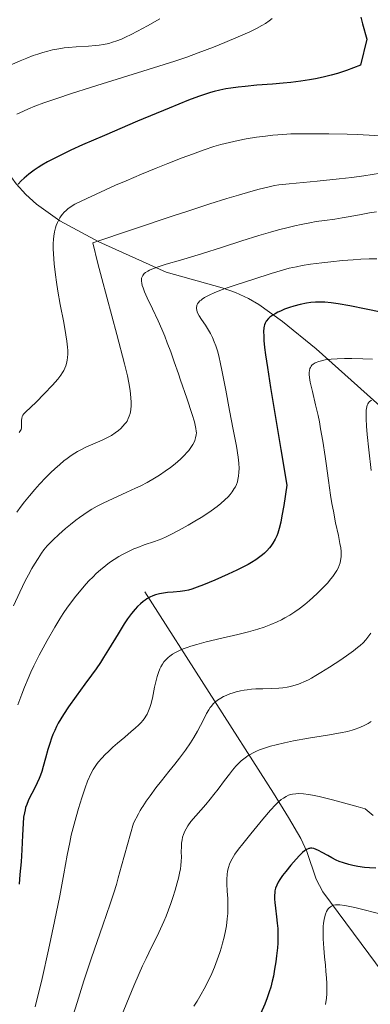
# Model space of a CAD drawing. Units: metres. Extents: x 635233 to 638703, y 4704299 to 4706680.
# Drawn here: x 638366 to 638484, y 4704581 to 4704912 of the extents above; entities that cross this region are included whole.
import ezdxf

# ---------------------------------------------------------------- set-up
doc = ezdxf.new("R2010")
doc.units = ezdxf.units.M
doc.header["$MEASUREMENT"] = 0
for name, color, linetype, lineweight in [('Corriente natural lineal', 142, 'Continuous', 13), ('Curva de nivel maestra', 30, 'Continuous', 30), ('Curva de nivel normal', 30, 'Continuous', 0)]:
    doc.layers.add(name, color=color, linetype=linetype, lineweight=lineweight)

msp = doc.modelspace()

# ---------------------------------------------------------------- linework, layer by layer
at = {"layer": 'Corriente natural lineal', "color": 142, "linetype": 'Continuous', "lineweight": 13}
for points in [[(638319.6001, 4704943.8101, 800.2606), (638348.4001, 4704885.5701, 784.1321), (638355.0201, 4704872.7401, 780.4765), (638362.2101, 4704860.6201, 776.5929), (638365.1001, 4704856.6601, 775.3268), (638368.3501, 4704853.0801, 773.9409), (638371.9101, 4704849.8301, 772.6353), (638379.7801, 4704844.1801, 769.9825), (638392.8501, 4704837.1901, 765.403), (638415.4501, 4704827.0101, 759.985), (638434.2001, 4704821.7101, 755.8558), (638438.7601, 4704820.1401, 754.6704), (638443.1301, 4704818.1601, 753.4926), (638446.5501, 4704816.1001, 752.3164), (638454.4701, 4704810.3801, 749.2844), (638465.8301, 4704801.2101, 746.0055), (638494.7201, 4704775.4101, 737.7944), (638512.4701, 4704758.8101, 730.834), (638525.8501, 4704744.6001, 727.5774), (638532.6901, 4704736.1101, 724.2717), (638538.3501, 4704728.0701, 722.3731), (638569.9201, 4704677.5601, 712.6491), (638584.6101, 4704654.3401, 708.8528), (638585.3624, 4704653.1511, 708.6448)], [(638408.3101, 4704719.6201, 750.3893), (638451.5001, 4704652.0201, 730.5084), (638456.5401, 4704643.7901, 728.274), (638460.6301, 4704636.7501, 726.4449), (638462.6201, 4704632.3601, 725.1445), (638465.8101, 4704623.1101, 722.9012), (638468.0701, 4704618.8001, 721.1501), (638501.1901, 4704574.2201, 710.9796), (638518.3401, 4704550.0501, 706.1816), (638526.3501, 4704540.3901, 704.4499), (638532.4301, 4704533.4401, 702.8695), (638533.625, 4704532.0676, 702.6267)]]:
    msp.add_polyline3d(points, dxfattribs=at)
at = {"layer": 'Curva de nivel maestra', "color": 30, "linetype": 'Continuous', "lineweight": 30, "flags": 128}
for points, elevation in [([(638480.81, 4704912.6701), (638481.37, 4704910.4101), (638482.84, 4704905.2901), (638480.74, 4704896.4801), (638475.94, 4704894.7101), (638472.93, 4704893.7501), (638470.81, 4704893.1501), (638468.12, 4704892.4901), (638465.56, 4704891.9401), (638463.54, 4704891.5801), (638460.68, 4704891.1501), (638457.27, 4704890.7101), (638454.72, 4704890.4401), (638451.18, 4704890.1601), (638445.92, 4704889.7301), (638441.99, 4704889.3901), (638439.58, 4704889.1301), (638437.2, 4704888.8101), (638435.45, 4704888.5201), (638433.45, 4704888.0901), (638431.59, 4704887.6401), (638430.31, 4704887.2901), (638428.65, 4704886.7701), (638426.26, 4704885.9401), (638422.98, 4704884.7001), (638416.48, 4704882.0701), (638405.84, 4704877.6401), (638394.68, 4704872.9201), (638387.34, 4704869.7201), (638383.38, 4704867.9201), (638380.02, 4704866.3101), (638377.83, 4704865.2001), (638375.59, 4704863.9801), (638373.69, 4704862.8901), (638372.49, 4704862.1401), (638371.09, 4704861.1801), (638369.29, 4704859.8401), (638367.76, 4704858.5801), (638366.8, 4704857.7001), (638365.69, 4704856.5701)], 775), ([(638487.48, 4704813.4901), (638482.54, 4704814.5201), (638477.13, 4704815.6301), (638473.18, 4704816.3401), (638470.84, 4704816.6701), (638468.7, 4704816.8601), (638467.22, 4704816.9201), (638465.58, 4704816.8801), (638463.97, 4704816.7501), (638462.54, 4704816.5501), (638460.43, 4704816.1201), (638458.28, 4704815.5801), (638456.82, 4704815.1301), (638455.21, 4704814.5301), (638453.81, 4704813.9301), (638452.93, 4704813.5101), (638452.03, 4704813.0201), (638451.27, 4704812.5501), (638450.29, 4704811.8501), (638449.78, 4704811.4101), (638449.04, 4704810.4901), (638448.65, 4704809.8101), (638448.42, 4704809.2701), (638448.31, 4704808.8701), (638448.22, 4704808.2401), (638448.16, 4704807.0701), (638448.18, 4704805.5301), (638448.28, 4704804.0501), (638448.5, 4704801.7201), (638448.81, 4704799.2001), (638449.43, 4704794.9001), (638450.47, 4704788.2901), (638453.94, 4704767.4001), (638455.98, 4704755.4201), (638454.93, 4704748.5801), (638454.33, 4704745.1001), (638453.93, 4704743.0301), (638453.43, 4704740.9301), (638452.98, 4704739.3401), (638452.62, 4704738.3701), (638452.05, 4704737.2501), (638451.25, 4704735.9201), (638450.61, 4704735.0001), (638450.08, 4704734.3301), (638449.28, 4704733.4301), (638448.43, 4704732.5801), (638447.8, 4704732.0201), (638446.91, 4704731.3401), (638445.52, 4704730.3801), (638444.04, 4704729.4701), (638442.93, 4704728.8201), (638441.41, 4704728.0101), (638439.14, 4704726.8701), (638436.2, 4704725.5101), (638431.77, 4704723.5601), (638427.96, 4704721.9601), (638425.84, 4704721.1301), (638424.09, 4704720.5301), (638422.92, 4704720.1901), (638421.66, 4704719.9301), (638420.11, 4704719.7101), (638417.75, 4704719.5001), (638415.84, 4704719.3501), (638414.59, 4704719.2001), (638413.16, 4704718.9201), (638411.86, 4704718.5601), (638410.97, 4704718.2301), (638409.97, 4704717.7701), (638409, 4704717.2401), (638408.38, 4704716.8501), (638407.77, 4704716.4001), (638406.82, 4704715.6101), (638405.86, 4704714.7101), (638405.01, 4704713.8301), (638403.79, 4704712.3501), (638402.45, 4704710.5501), (638401.29, 4704708.8101), (638399.27, 4704705.5101), (638396.12, 4704700.2401), (638394.45, 4704697.5201), (638393.38, 4704695.8901), (638391.9, 4704693.7201), (638390.4, 4704691.6301), (638388.11, 4704688.5401), (638385.2, 4704684.5801), (638382.63, 4704680.9301), (638380.99, 4704678.4501), (638380.06, 4704676.9301), (638379.21, 4704675.4501), (638378.64, 4704674.3501), (638378.02, 4704673.0401), (638377.44, 4704671.6801), (638376.96, 4704670.4301), (638376.34, 4704668.6301), (638375.75, 4704666.6901), (638374.95, 4704663.7901), (638374.17, 4704660.9901), (638373.67, 4704659.2901), (638373.22, 4704657.9901), (638372.8, 4704656.9001), (638372.15, 4704655.4301), (638371.42, 4704653.9501), (638370.36, 4704651.9201), (638369.55, 4704650.3601), (638369.09, 4704649.3701), (638368.62, 4704648.2301), (638368.26, 4704647.1601), (638368.04, 4704646.4101), (638367.83, 4704645.4301), (638367.59, 4704643.9601), (638367.39, 4704641.8501), (638367.17, 4704637.8301), (638366.94, 4704632.9101), (638366.7, 4704628.9701), (638366.35, 4704624.6901), (638366.03, 4704621.3701)], 750), ([(638485.85, 4704626.7601), (638483.75, 4704626.9001), (638482.04, 4704627.0701), (638479.82, 4704627.3801), (638478.06, 4704627.7101), (638476.72, 4704628.0301), (638474.96, 4704628.5601), (638473.57, 4704629.0601), (638472.48, 4704629.5301), (638471.05, 4704630.2401), (638469.67, 4704631.0101), (638467.87, 4704632.0601), (638466.58, 4704632.7701), (638465.84, 4704633.1101), (638465.04, 4704633.3601), (638464.36, 4704633.4701), (638463.92, 4704633.4701), (638463.51, 4704633.4001), (638463.33, 4704633.3601), (638462.94, 4704633.2201), (638462.55, 4704633.0201), (638461.88, 4704632.5801), (638461.19, 4704632.0101), (638460.18, 4704631.0201), (638459.06, 4704629.8101), (638457.32, 4704627.7901), (638455.59, 4704625.7101), (638454.51, 4704624.3301), (638453.61, 4704623.0401), (638453.05, 4704622.1201), (638452.56, 4704621.0801), (638452.18, 4704620.0201), (638451.98, 4704619.2301), (638451.88, 4704618.5801), (638451.82, 4704617.5801), (638451.84, 4704616.4101), (638451.93, 4704615.3001), (638452.16, 4704613.3201), (638452.52, 4704610.4701), (638452.75, 4704608.2901), (638452.88, 4704606.4801), (638452.94, 4704605.1201), (638452.94, 4704603.4201), (638452.88, 4704601.6101), (638452.77, 4704600.0101), (638452.51, 4704597.4001), (638452.25, 4704595.2901), (638451.86, 4704592.8301), (638451.43, 4704590.4701), (638451.05, 4704588.8101), (638450.54, 4704586.8301), (638450.07, 4704585.2701), (638449.36, 4704583.2401), (638448.52, 4704581.1201), (638447.09, 4704577.8801)], 725)]:
    msp.add_lwpolyline(points, dxfattribs=dict(at, elevation=elevation))
at = {"layer": 'Curva de nivel normal', "color": 30, "linetype": 'Continuous', "lineweight": 0, "flags": 128}
for points, elevation in [([(638413.28, 4704912.0201), (638409.17, 4704909.7601), (638405.8, 4704907.9201), (638403.72, 4704906.8501), (638401.77, 4704905.9001), (638400.4, 4704905.2901), (638398.9, 4704904.7001), (638397.43, 4704904.1901), (638396.17, 4704903.8301), (638394.43, 4704903.4501), (638392.94, 4704903.2001), (638391.68, 4704903.0601), (638389.32, 4704902.9001), (638385.27, 4704902.6601), (638382.68, 4704902.4601), (638381.2, 4704902.2901), (638379.39, 4704902.0101), (638377.27, 4704901.6001), (638375.76, 4704901.2501), (638374.04, 4704900.7701), (638372.33, 4704900.2401), (638370.81, 4704899.7001), (638368.66, 4704898.8901), (638366.36, 4704897.9501), (638362.82, 4704896.4201)], 785), ([(638451.03, 4704912.1901), (638450, 4704911.3801), (638448.77, 4704910.5301), (638447.58, 4704909.8201), (638445.74, 4704908.8201), (638443.54, 4704907.7501), (638439.66, 4704905.9901), (638435.14, 4704904.0701), (638431.35, 4704902.5601), (638426.17, 4704900.6101), (638422.34, 4704899.2301), (638418.33, 4704897.8801), (638411.22, 4704895.5901), (638400.82, 4704892.3401), (638390.37, 4704889.1001), (638383.32, 4704886.8601), (638379.07, 4704885.4701), (638374.31, 4704883.8101), (638371.33, 4704882.7101), (638369.18, 4704881.8401), (638367.48, 4704881.1001), (638365.32, 4704880.0601)], 780), ([(638488.6, 4704872.7101), (638483.64, 4704873.0301), (638479.55, 4704873.2601), (638476.26, 4704873.3601), (638470.07, 4704873.4501), (638463.43, 4704873.4901), (638459.58, 4704873.4601), (638457.35, 4704873.3901), (638454.57, 4704873.2301), (638451.24, 4704872.9701), (638448.8, 4704872.7101), (638445.81, 4704872.3001), (638442.26, 4704871.7301), (638439.66, 4704871.2301), (638436.67, 4704870.5601), (638433.77, 4704869.8101), (638431.47, 4704869.1401), (638428.2, 4704868.0401), (638424.26, 4704866.6401), (638420.79, 4704865.3401), (638416.03, 4704863.5001), (638412.07, 4704861.9201), (638407.1, 4704859.8701), (638401.99, 4704857.7001), (638398.48, 4704856.1701), (638395.08, 4704854.6301), (638388.79, 4704851.7001), (638384.76, 4704849.7601), (638383.26, 4704848.8301), (638382.4, 4704848.2101), (638381.84, 4704847.7401), (638381.19, 4704847.1101), (638380.62, 4704846.4701), (638380.2, 4704845.9101), (638379.72, 4704845.1701), (638379.36, 4704844.5301), (638378.92, 4704843.6301), (638378.54, 4704842.6901), (638378.27, 4704841.8401), (638377.94, 4704840.5301), (638377.69, 4704839.1101), (638377.56, 4704838.0101), (638377.51, 4704836.5301), (638377.52, 4704834.8401), (638377.6, 4704833.1601), (638377.88, 4704829.7301), (638378.27, 4704826.1301), (638378.6, 4704823.6301), (638379.07, 4704820.6101), (638379.86, 4704816.1601), (638381.05, 4704810.0701), (638381.8, 4704805.9701), (638382.13, 4704803.7501), (638382.33, 4704801.7701), (638382.39, 4704800.6901), (638382.39, 4704799.4801), (638382.32, 4704798.3201), (638382.2, 4704797.3801), (638381.95, 4704796.2601), (638381.75, 4704795.5601), (638381.43, 4704794.7401), (638381.05, 4704793.9401), (638380.67, 4704793.2801), (638380.03, 4704792.3401), (638379.06, 4704791.0901), (638377.22, 4704788.9901), (638374.51, 4704786.0901), (638371.78, 4704783.3101), (638368.25, 4704779.9701), (638367.69, 4704779.3601), (638367.35, 4704778.8901), (638367.13, 4704778.4701), (638366.93, 4704777.8801), (638366.83, 4704777.2501), (638366.83, 4704776.2801), (638366.86, 4704775.3101), (638366.82, 4704774.7001), (638366.7, 4704774.1601), (638366.57, 4704773.8101), (638366.33, 4704773.4601), (638366.03, 4704773.1401)], 770), ([(638487.42, 4704860.2001), (638481.82, 4704859.3601), (638477.77, 4704858.8001), (638473.58, 4704858.3001), (638466.15, 4704857.5301), (638456.75, 4704856.6401), (638453.31, 4704856.2801), (638451.8, 4704856.0301), (638449.52, 4704855.5501), (638446.65, 4704854.8401), (638443.92, 4704854.0901), (638439.68, 4704852.8601), (638435.83, 4704851.6901), (638430.14, 4704849.9001), (638422.66, 4704847.4801), (638418.17, 4704846.0101), (638390.76, 4704836.7801), (638392.5, 4704829.8801), (638393.82, 4704824.8701), (638398.88, 4704806.0201), (638401.46, 4704796.1501), (638402.43, 4704792.1201), (638402.9, 4704789.8301), (638403.33, 4704787.2201), (638403.59, 4704784.8101), (638403.68, 4704783.2701), (638403.66, 4704782.1901), (638403.53, 4704780.7601), (638403.3, 4704779.4701), (638403.07, 4704778.6601), (638402.71, 4704777.8001), (638402.29, 4704776.9801), (638401.97, 4704776.4801), (638401.58, 4704775.9901), (638400.92, 4704775.2201), (638400.17, 4704774.4601), (638399.46, 4704773.8301), (638398.34, 4704772.9701), (638397.09, 4704772.1301), (638395.96, 4704771.5101), (638394, 4704770.5801), (638390.8, 4704769.2101), (638388.41, 4704768.1501), (638387, 4704767.4601), (638385.68, 4704766.7301), (638384.74, 4704766.1601), (638383.57, 4704765.3901), (638382.18, 4704764.3801), (638381.13, 4704763.5701), (638379.77, 4704762.4301), (638378.06, 4704760.9201), (638376.74, 4704759.6901), (638375.04, 4704757.9801), (638372.91, 4704755.7701), (638371.33, 4704754.0101), (638369.5, 4704751.8601), (638367.85, 4704749.8001), (638366.73, 4704748.3301), (638365.35, 4704746.4001)], 765), ([(638486.01, 4704847.2601), (638483.75, 4704846.8901), (638480.34, 4704846.2601), (638476.53, 4704845.5301), (638474.51, 4704845.1701), (638472.03, 4704844.8001), (638468.64, 4704844.3501), (638465.83, 4704843.9401), (638463.72, 4704843.5701), (638460.82, 4704843.0001), (638458.68, 4704842.5301), (638456.43, 4704842.0001), (638453.15, 4704841.1601), (638450.51, 4704840.4301), (638446.53, 4704839.2601), (638440.83, 4704837.4701), (638434.4, 4704835.3901), (638427.3, 4704833.1401), (638420.24, 4704831.0201), (638415.49, 4704829.6101), (638413.07, 4704828.8501), (638411.55, 4704828.3301), (638410.65, 4704827.9801), (638409.82, 4704827.6101), (638409.28, 4704827.3201), (638408.52, 4704826.8401), (638408.07, 4704826.4801), (638407.61, 4704825.9001), (638407.33, 4704825.3801), (638407.21, 4704824.9801), (638407.14, 4704824.4301), (638407.14, 4704823.9501), (638407.24, 4704823.2401), (638407.43, 4704822.4501), (638407.68, 4704821.6701), (638408.18, 4704820.3901), (638409.08, 4704818.3801), (638410.8, 4704814.7101), (638412.7, 4704810.6201), (638413.94, 4704807.8201), (638414.94, 4704805.4301), (638415.8, 4704803.2701), (638416.97, 4704800.1701), (638418.15, 4704796.8801), (638419.56, 4704792.8201), (638420.3, 4704790.6701), (638422.33, 4704784.6801), (638424.18, 4704779.1801), (638424.95, 4704776.7401), (638425.23, 4704775.6201), (638425.45, 4704774.5201), (638425.56, 4704773.5901), (638425.57, 4704773.0001), (638425.52, 4704772.3001), (638425.34, 4704771.3501), (638425.08, 4704770.4901), (638424.83, 4704769.9001), (638424.43, 4704769.1401), (638423.75, 4704768.0701), (638423.01, 4704767.0701), (638422.43, 4704766.3701), (638421.6, 4704765.4701), (638420.39, 4704764.2901), (638419.24, 4704763.2501), (638417.94, 4704762.1701), (638416.85, 4704761.3301), (638415.11, 4704760.1001), (638413.22, 4704758.8401), (638411.48, 4704757.7701), (638409.01, 4704756.3701), (638406.9, 4704755.2501), (638405.18, 4704754.3901), (638402.26, 4704753.0301), (638397.63, 4704750.9601), (638394.26, 4704749.4101), (638392.32, 4704748.4201), (638390.49, 4704747.3801), (638389.2, 4704746.5801), (638387.75, 4704745.6101), (638386.31, 4704744.5801), (638385.06, 4704743.6301), (638383.35, 4704742.2701), (638381.68, 4704740.8701), (638379.42, 4704738.8601), (638377.47, 4704737.0501), (638376.42, 4704735.9901), (638375.53, 4704735.0201), (638374.4, 4704733.6701), (638373.56, 4704732.5501), (638372.42, 4704730.8401), (638371.24, 4704728.9401), (638370.33, 4704727.3901), (638369.16, 4704725.3101), (638368.11, 4704723.3101), (638366.26, 4704719.5401), (638364.14, 4704714.8901)], 760), ([(638486.21, 4704831.4401), (638483.59, 4704831.4001), (638480.78, 4704831.2901), (638478.27, 4704831.1501), (638474.61, 4704830.8601), (638470.78, 4704830.5001), (638467.7, 4704830.1401), (638463.93, 4704829.6101), (638461.14, 4704829.1601), (638459.19, 4704828.8001), (638456.78, 4704828.2701), (638454.47, 4704827.6501), (638450.7, 4704826.4901), (638444.84, 4704824.6201), (638438.65, 4704822.6201), (638435.22, 4704821.4501), (638433.42, 4704820.7801), (638431.58, 4704820.0401), (638430.08, 4704819.3701), (638429.2, 4704818.9201), (638428.31, 4704818.4201), (638427.56, 4704817.9301), (638427.14, 4704817.6101), (638426.79, 4704817.3001), (638426.33, 4704816.8001), (638425.97, 4704816.2901), (638425.79, 4704815.9101), (638425.69, 4704815.6001), (638425.62, 4704815.1701), (638425.62, 4704814.7901), (638425.71, 4704814.2501), (638425.88, 4704813.6701), (638426.1, 4704813.1401), (638426.54, 4704812.3101), (638427.31, 4704811.0901), (638428.62, 4704809.1201), (638429.66, 4704807.4701), (638430.3, 4704806.3501), (638430.98, 4704805.0101), (638431.61, 4704803.5801), (638432.11, 4704802.2301), (638432.75, 4704800.2101), (638433.25, 4704798.3501), (638433.62, 4704796.7001), (638434.27, 4704793.4901), (638435.42, 4704787.3401), (638436.73, 4704780.5301), (638437.99, 4704774.1101), (638439.02, 4704768.5201), (638439.58, 4704764.8901), (638439.81, 4704762.8401), (638439.91, 4704761.0101), (638439.89, 4704759.7701), (638439.76, 4704758.4501), (638439.55, 4704757.2901), (638439.35, 4704756.5401), (638439.03, 4704755.7101), (638438.67, 4704754.9101), (638438.3, 4704754.2601), (638437.57, 4704753.1701), (638436.89, 4704752.2901), (638436.25, 4704751.5701), (638435.17, 4704750.5001), (638433.83, 4704749.3101), (638432.51, 4704748.2501), (638430.5, 4704746.8001), (638428.71, 4704745.5801), (638427.16, 4704744.6001), (638425.01, 4704743.3001), (638422.83, 4704742.0301), (638419.79, 4704740.3501), (638417.04, 4704738.8901), (638415.45, 4704738.1101), (638413.98, 4704737.4601), (638411.49, 4704736.5201), (638408.1, 4704735.3401), (638405.92, 4704734.5401), (638404.6, 4704734.0101), (638402.96, 4704733.2501), (638400.99, 4704732.2501), (638399.58, 4704731.4501), (638398, 4704730.4701), (638396.45, 4704729.4101), (638395.14, 4704728.4201), (638393.4, 4704726.9801), (638391.99, 4704725.7401), (638390.88, 4704724.6801), (638389.51, 4704723.2901), (638388.58, 4704722.2801), (638385.08, 4704718.1801), (638382.34, 4704714.4801), (638380.88, 4704712.3101), (638379.77, 4704710.5701), (638378.05, 4704707.7101), (638375.49, 4704703.2201), (638372.83, 4704698.3101), (638370.99, 4704694.7001), (638369.98, 4704692.5701), (638369.06, 4704690.4801), (638367.83, 4704687.5301), (638366.93, 4704685.1901), (638365.65, 4704681.6501)], 755), ([(638484.73, 4704797.7001), (638481.49, 4704797.8501), (638477.82, 4704797.9401), (638475.35, 4704797.9501), (638472.85, 4704797.8701), (638470.8, 4704797.7401), (638469.66, 4704797.6201), (638468.83, 4704797.4901), (638466.65, 4704797.0101), (638465.46, 4704796.4901), (638464.77, 4704796.0501), (638464.39, 4704795.7201), (638464.14, 4704795.4201), (638463.87, 4704794.9901), (638463.69, 4704794.5901), (638463.53, 4704793.9801), (638463.44, 4704793.3001), (638463.43, 4704792.6501), (638463.52, 4704791.6001), (638463.8, 4704790.0001), (638464.52, 4704786.9001), (638465.62, 4704782.4001), (638466.44, 4704778.8301), (638466.89, 4704776.6501), (638467.31, 4704774.3801), (638468, 4704770.2401), (638468.77, 4704765.0801), (638469.11, 4704762.7301), (638469.92, 4704757.0001), (638470.66, 4704752.0801), (638471.11, 4704749.3001), (638471.58, 4704746.7201), (638472.34, 4704742.8201), (638473.25, 4704738.4801), (638473.8, 4704735.7901), (638474.04, 4704734.3801), (638474.17, 4704733.1401), (638474.2, 4704732.2901), (638474.16, 4704731.3101), (638474, 4704730.1701), (638473.83, 4704729.3801), (638473.53, 4704728.4801), (638473.16, 4704727.6001), (638472.77, 4704726.8201), (638472.09, 4704725.7101), (638471.42, 4704724.7501), (638470.77, 4704723.9301), (638469.56, 4704722.5401), (638467.75, 4704720.6101), (638466.29, 4704719.1601), (638464.73, 4704717.7101), (638463.53, 4704716.6501), (638461.98, 4704715.3701), (638460.08, 4704713.9001), (638458.64, 4704712.8701), (638456.94, 4704711.7701), (638455.33, 4704710.8301), (638454.21, 4704710.2301), (638452.75, 4704709.5201), (638450.62, 4704708.6101), (638448.36, 4704707.7701), (638446.21, 4704707.0701), (638443.03, 4704706.1501), (638439.52, 4704705.2601), (638434.13, 4704704.0101), (638428.87, 4704702.7701), (638425.79, 4704701.9701), (638423.74, 4704701.3601), (638422.47, 4704700.9401), (638421.14, 4704700.4301), (638419.94, 4704699.9301), (638419.22, 4704699.5901), (638418.57, 4704699.2301), (638417.61, 4704698.6401), (638416.71, 4704698.0101), (638416.12, 4704697.5301), (638415.68, 4704697.1201), (638415.13, 4704696.5501), (638414.7, 4704696.0401), (638414.17, 4704695.2701), (638413.67, 4704694.4501), (638413.3, 4704693.7001), (638412.82, 4704692.5101), (638412.37, 4704691.1401), (638412.03, 4704689.8601), (638411.55, 4704687.5601), (638410.81, 4704683.9001), (638410.31, 4704681.7901), (638409.98, 4704680.7301), (638409.55, 4704679.6201), (638409.05, 4704678.5701), (638408.65, 4704677.8501), (638408.29, 4704677.3001), (638407.69, 4704676.5101), (638406.96, 4704675.6501), (638406.22, 4704674.8901), (638405.08, 4704673.8201), (638403.74, 4704672.6501), (638401.52, 4704670.8101), (638399.15, 4704668.8101), (638397.53, 4704667.4001), (638396.02, 4704666.0101), (638394.98, 4704664.9901), (638393.83, 4704663.7501), (638392.65, 4704662.3501), (638392.08, 4704661.6101), (638390.95, 4704659.8901), (638390.23, 4704658.6601), (638389.02, 4704655.9701), (638388.2, 4704653.8001), (638387.09, 4704650.4601), (638385.98, 4704646.8101), (638385.18, 4704643.9901), (638384.22, 4704640.3701), (638383.59, 4704637.8401), (638383.04, 4704635.3601), (638382.19, 4704631.1201), (638381.04, 4704624.9001), (638379.68, 4704617.4801), (638377.99, 4704608.8701), (638375.95, 4704599.4001), (638373.76, 4704589.7201), (638371.49, 4704580.1701)], 745), ([(638484.39, 4704783.9401), (638483.93, 4704783.7001), (638483.66, 4704783.4801), (638483.36, 4704783.1301), (638483.16, 4704782.7901), (638482.95, 4704782.2801), (638482.79, 4704781.6901), (638482.64, 4704780.6201), (638482.56, 4704779.2101), (638482.56, 4704777.7001), (638482.68, 4704775.2701), (638482.93, 4704772.4001), (638483.47, 4704767.3401), (638484.3, 4704760.3701)], 740), ([(638484.19, 4704705.6801), (638483.19, 4704704.3301), (638482.46, 4704703.4601), (638481.57, 4704702.5301), (638480.63, 4704701.6301), (638479.72, 4704700.8701), (638478.36, 4704699.8101), (638476.81, 4704698.6901), (638474.05, 4704696.8201), (638470.23, 4704694.3101), (638467.39, 4704692.4801), (638465.73, 4704691.4601), (638464.2, 4704690.5701), (638463.22, 4704690.0401), (638462.43, 4704689.6601), (638459.86, 4704688.5601), (638457.17, 4704687.7901), (638456.06, 4704687.5601), (638454.66, 4704687.3401), (638453.22, 4704687.2101), (638450.93, 4704687.1101), (638447.89, 4704687.0601), (638445.56, 4704686.9901), (638444.09, 4704686.8801), (638442.64, 4704686.7101), (638441.6, 4704686.5501), (638440.36, 4704686.3001), (638438.93, 4704685.9701), (638437.94, 4704685.6901), (638436.8, 4704685.3201), (638435.54, 4704684.8201), (638434.69, 4704684.4401), (638433.74, 4704683.9101), (638432.7, 4704683.2401), (638432, 4704682.6801), (638431.27, 4704681.9801), (638430.64, 4704681.2601), (638430.22, 4704680.7201), (638429.72, 4704679.9501), (638429.01, 4704678.7101), (638428.16, 4704677.0101), (638427.02, 4704674.7201), (638426, 4704672.8101), (638424.73, 4704670.6301), (638423.59, 4704668.8401), (638421.92, 4704666.4401), (638419.95, 4704663.7801), (638418.38, 4704661.7701), (638416.36, 4704659.2701), (638413.84, 4704656.1401), (638411.98, 4704653.7501), (638410.05, 4704651.1401), (638408.72, 4704649.2401), (638407.6, 4704647.5501), (638407.26, 4704647.0101), (638406.73, 4704646.1201), (638406.14, 4704645.0901), (638404.49, 4704641.9401), (638402.41, 4704634.7701), (638400.45, 4704627.5801), (638399.36, 4704623.5601), (638398.72, 4704621.3301), (638397.82, 4704618.4601), (638396.59, 4704614.7701), (638394.13, 4704607.6001), (638390.42, 4704596.7001), (638387.83, 4704588.9101), (638385.51, 4704581.6701), (638382.67, 4704572.5101)], 740), ([(638484.3, 4704676.0101), (638483.22, 4704675.3701), (638481.69, 4704674.5801), (638480.1, 4704673.9001), (638478.9, 4704673.4701), (638477.89, 4704673.1601), (638476.32, 4704672.7501), (638474, 4704672.2801), (638469.59, 4704671.5101), (638463.18, 4704670.4401), (638458.17, 4704669.5301), (638455.14, 4704668.8901), (638452.35, 4704668.2301), (638450.46, 4704667.7201), (638448.48, 4704667.0901), (638446.82, 4704666.5001), (638445.77, 4704666.0701), (638444.66, 4704665.5401), (638443.64, 4704665.0001), (638443.01, 4704664.6201), (638442.41, 4704664.2301), (638441.52, 4704663.5601), (638440.64, 4704662.8401), (638439.9, 4704662.1401), (638438.83, 4704661.0301), (638437.68, 4704659.6901), (638436.67, 4704658.4001), (638435.05, 4704656.2301), (638432.93, 4704653.3801), (638431.49, 4704651.4801), (638430.22, 4704649.9201), (638428.75, 4704648.2101), (638423.71, 4704642.5101), (638422.67, 4704641.0201), (638422.1, 4704640.0401), (638421.72, 4704639.2401), (638421.28, 4704638.1201), (638420.97, 4704637.1501), (638420.79, 4704636.3301), (638420.62, 4704635.2101), (638420.54, 4704634.0401), (638420.53, 4704632.2901), (638420.55, 4704630.4701), (638420.52, 4704629.1301), (638420.39, 4704627.6801), (638420.24, 4704626.5301), (638419.96, 4704625.0601), (638419.59, 4704623.4301), (638419.18, 4704621.8601), (638418.46, 4704619.3601), (638417.72, 4704616.9701), (638417.47, 4704616.2401), (638416.99, 4704614.8801), (638416.21, 4704612.7701), (638415.41, 4704610.6901), (638414.66, 4704608.8901), (638413.57, 4704606.4401), (638412.38, 4704603.9401), (638410.55, 4704600.2201), (638408.68, 4704596.4301), (638407.51, 4704593.9701), (638406.37, 4704591.4501), (638404.57, 4704587.2201), (638402.25, 4704581.5901), (638399.97, 4704576.1201)], 735), ([(638484.96, 4704644.4601), (638482.21, 4704646.7601), (638479.89, 4704647.3601), (638471.34, 4704649.7601), (638466.84, 4704650.8801), (638464.61, 4704651.3401), (638463.22, 4704651.5701), (638461.52, 4704651.7501), (638459.97, 4704651.8301), (638459, 4704651.8101), (638457.91, 4704651.6701), (638457.13, 4704651.5001), (638456.54, 4704651.2901), (638455.69, 4704650.8901), (638454.78, 4704650.3401), (638454.09, 4704649.8301), (638453.15, 4704649.0301), (638452.16, 4704648.0801), (638450.48, 4704646.2701), (638447.86, 4704643.2201), (638443.84, 4704638.3201), (638441.13, 4704634.9401), (638439.76, 4704633.1801), (638438.54, 4704631.4601), (638437.58, 4704629.9201), (638437.04, 4704628.8901), (638436.71, 4704628.1001), (638436.34, 4704626.9601), (638436.05, 4704625.7301), (638435.91, 4704624.6201), (638435.84, 4704623.0901), (638435.85, 4704621.4901), (638435.96, 4704619.0701), (638436.09, 4704616.5701), (638436.14, 4704614.8001), (638436.14, 4704612.9801), (638436.09, 4704611.5901), (638435.94, 4704609.7701), (638435.65, 4704607.4701), (638435.35, 4704605.7001), (638434.89, 4704603.5901), (638434.39, 4704601.6001), (638434, 4704600.2201), (638433.45, 4704598.4701), (638432.59, 4704596.0301), (638431.64, 4704593.5701), (638430.72, 4704591.4301), (638429.38, 4704588.5601), (638428.2, 4704586.2101), (638427.21, 4704584.4301), (638425.85, 4704582.1501), (638424.72, 4704580.3901)], 730), ([(638488.57, 4704611.0801), (638478.74, 4704613.5901), (638475.46, 4704614.2801), (638473.72, 4704614.5001), (638472.85, 4704614.5201), (638472.3, 4704614.4701), (638471.62, 4704614.3101), (638470.99, 4704614.0801), (638470.6, 4704613.8501), (638470.16, 4704613.4901), (638469.85, 4704613.1601), (638469.62, 4704612.8401), (638469.3, 4704612.2401), (638468.91, 4704611.3301), (638468.66, 4704610.5501), (638468.44, 4704609.5101), (638468.26, 4704608.3501), (638468.18, 4704607.2501), (638468.12, 4704605.2201), (638468.15, 4704603.0201), (638468.34, 4704599.8801), (638468.59, 4704597.0301), (638468.89, 4704594.2301), (638469.08, 4704592.2401), (638469.26, 4704589.8901), (638469.35, 4704588.2001), (638469.37, 4704586.3701), (638469.33, 4704584.6101), (638469.22, 4704583.0801), (638468.97, 4704581.0001)], 720)]:
    msp.add_lwpolyline(points, dxfattribs=dict(at, elevation=elevation))

doc.saveas('drawing.dxf')
